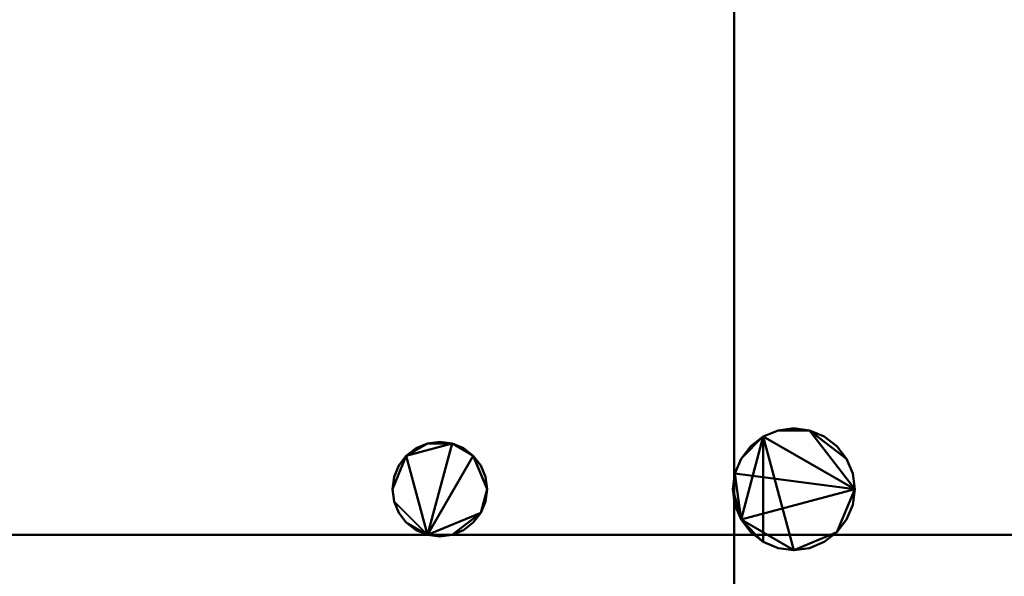
# Model space of a CAD drawing. Units: millimetres. Extents: x -890 to 1051, y -875 to 275.
# Drawn here: x 283 to 513, y -211 to -81 of the extents above; entities that cross this region are included whole.
import ezdxf

# ---------------------------------------------------------------- set-up
doc = ezdxf.new("R2010")
doc.units = ezdxf.units.MM
doc.layers.add('M-EQPT', color=2, linetype='Continuous', lineweight=30)

# ---------------------------------------------------------------- blocks, each defined once
blk = doc.blocks.new('PQRY-P350YLM-A _66446-_3D_0')
at = {"layer": 'M-EQPT', "lineweight": 40}
mesh = blk.add_polyface(dxfattribs=at)
corners = [(-440, -201.74, 60), (-284.13, -201.74, 60), (-284.13, -275, 60), (284.13, -275, 60), (284.13, -201.74, 60), (440, -201.74, 60), (440, 201.74, 60), (284.13, 201.74, 60), (284.13, 275, 60), (-284.13, 275, 60), (-284.13, 201.74, 60), (-440, 201.74, 60)]
mesh.append_faces([[corners[k] for k in face] for face in [(7, 4, 5, 6), (10, 7, 8, 9)]], dxfattribs={"vtx0": -1})
mesh.append_faces([[corners[k] for k in face] for face in [(7, 10, 4)]], dxfattribs={"vtx0": -1, "vtx1": -1, "vtx2": -1})
mesh.append_faces([[corners[k] for k in face] for face in [(10, 0, 1, 4)]], dxfattribs={"vtx0": -1, "vtx2": -1, "vtx3": -1})
mesh.append_faces([[corners[k] for k in face] for face in [(3, 4, 1, 2)]], dxfattribs={"vtx1": -1})
mesh.append_faces([[corners[k] for k in face] for face in [(10, 11, 0)]], dxfattribs={"vtx2": -1})
mesh = blk.add_polyface(dxfattribs=at)
corners = [(0, 275), (0, -275), (-284.13, -275, 16.14), (-284.13, -201.74, 16.14), (-440, -201.74, 25), (-440, 201.74, 25), (-284.13, 201.74, 16.14), (-284.13, 275, 16.14)]
mesh.append_faces([[corners[k] for k in face] for face in [(3, 0, 1, 2)]], dxfattribs={"vtx0": -1})
mesh.append_faces([[corners[k] for k in face] for face in [(0, 3, 6, 7)]], dxfattribs={"vtx0": -1, "vtx1": -1})
mesh.append_faces([[corners[k] for k in face] for face in [(3, 4, 5, 6)]], dxfattribs={"vtx3": -1})
mesh = blk.add_polyface(dxfattribs=at)
corners = [(-440, -275, 1450), (440, -275, 1450), (440, 275, 1450), (-440, 275, 1450)]
mesh.append_faces([[corners[k] for k in face] for face in [(0, 1, 2, 3)]])
mesh = blk.add_polyface(dxfattribs=at)
corners = [(440, -275, 60), (-440, -275, 60), (-440, 275, 60), (440, 275, 60)]
mesh.append_faces([[corners[k] for k in face] for face in [(0, 1, 2, 3)]])
mesh = blk.add_polyface(dxfattribs=at)
corners = [(0, -275), (0, 275), (284.13, 275, 14.85), (284.13, 201.74, 14.85), (440, 201.74, 23), (440, -201.74, 23), (284.13, -201.74, 14.85), (284.13, -275, 14.85)]
mesh.append_faces([[corners[k] for k in face] for face in [(4, 5, 6, 3)]], dxfattribs={"vtx2": -1})
mesh.append_faces([[corners[k] for k in face] for face in [(1, 2, 3, 6)]], dxfattribs={"vtx2": -1, "vtx3": -1})
mesh.append_faces([[corners[k] for k in face] for face in [(6, 7, 0, 1)]], dxfattribs={"vtx3": -1})
mesh = blk.add_polyface(dxfattribs=at)
corners = [(28.29, -191, 367), (27.8, -187.3, 367), (26.38, -183.86, 367), (24.1, -180.9, 367), (21.15, -178.62, 367), (17.7, -177.2, 367), (14, -176.71, 367), (10.3, -177.2, 367), (6.85, -178.62, 367), (3.9, -180.9, 367), (1.62, -183.86, 367), (0.2, -187.3, 367), (-0.29, -191, 367), (0.2, -194.7, 367), (1.62, -198.14, 367), (3.9, -201.1, 367), (6.85, -203.38, 367), (10.3, -204.8, 367), (14, -205.29, 367), (17.7, -204.8, 367), (21.15, -203.38, 367), (24.1, -201.1, 367), (26.38, -198.14, 367), (27.8, -194.7, 367)]
mesh.append_faces([[corners[k] for k in face] for face in [(10, 8, 9), (16, 14, 15), (14, 12, 13)]], dxfattribs={"vtx0": -1})
mesh.append_faces([[corners[k] for k in face] for face in [(11, 0, 8, 10)]], dxfattribs={"vtx0": -1, "vtx1": -1, "vtx2": -1})
mesh.append_faces([[corners[k] for k in face] for face in [(0, 14, 18, 21)]], dxfattribs={"vtx0": -1, "vtx1": -1, "vtx2": -1, "vtx3": -1})
mesh.append_faces([[corners[k] for k in face] for face in [(5, 7, 8, 0), (0, 11, 12, 14)]], dxfattribs={"vtx0": -1, "vtx2": -1, "vtx3": -1})
mesh.append_faces([[corners[k] for k in face] for face in [(3, 4, 5, 2), (5, 6, 7), (19, 20, 21, 18)]], dxfattribs={"vtx2": -1})
mesh.append_faces([[corners[k] for k in face] for face in [(0, 1, 2, 5), (16, 17, 18, 14)]], dxfattribs={"vtx2": -1, "vtx3": -1})
mesh.append_faces([[corners[k] for k in face] for face in [(21, 22, 23, 0)]], dxfattribs={"vtx3": -1})
mesh = blk.add_polyface(dxfattribs=at)
corners = [(28.29, -191, 278), (27.8, -194.7, 278), (26.38, -198.14, 278), (24.1, -201.1, 278), (21.15, -203.38, 278), (17.7, -204.8, 278), (14, -205.29, 278), (10.3, -204.8, 278), (6.85, -203.38, 278), (3.9, -201.1, 278), (1.62, -198.14, 278), (0.2, -194.7, 278), (-0.29, -191, 278), (0.2, -187.3, 278), (1.62, -183.86, 278), (3.9, -180.9, 278), (6.85, -178.62, 278), (10.3, -177.2, 278), (14, -176.71, 278), (17.7, -177.2, 278), (21.15, -178.62, 278), (24.1, -180.9, 278), (26.38, -183.86, 278), (27.8, -187.3, 278)]
mesh.append_faces([[corners[k] for k in face] for face in [(16, 14, 15)]], dxfattribs={"vtx0": -1})
mesh.append_faces([[corners[k] for k in face] for face in [(6, 16, 0, 3)]], dxfattribs={"vtx0": -1, "vtx1": -1, "vtx2": -1, "vtx3": -1})
mesh.append_faces([[corners[k] for k in face] for face in [(16, 10, 13, 14), (19, 0, 16, 17)]], dxfattribs={"vtx0": -1, "vtx1": -1, "vtx3": -1})
mesh.append_faces([[corners[k] for k in face] for face in [(21, 22, 19, 20)]], dxfattribs={"vtx1": -1})
mesh.append_faces([[corners[k] for k in face] for face in [(1, 2, 3, 0), (17, 18, 19)]], dxfattribs={"vtx2": -1})
mesh.append_faces([[corners[k] for k in face] for face in [(6, 7, 8, 16), (8, 9, 10, 16), (22, 23, 0, 19)]], dxfattribs={"vtx2": -1, "vtx3": -1})
mesh.append_faces([[corners[k] for k in face] for face in [(3, 4, 5, 6), (10, 11, 12, 13)]], dxfattribs={"vtx3": -1})
mesh = blk.add_polyface(dxfattribs=at)
corners = [(-0.29, -191, 367), (0.2, -187.3, 367), (1.62, -183.86, 367), (3.9, -180.9, 367), (6.85, -178.62, 367), (10.3, -177.2, 367), (14, -176.71, 367), (17.7, -177.2, 367), (21.15, -178.62, 367), (24.1, -180.9, 367), (26.38, -183.86, 367), (27.8, -187.3, 367), (28.29, -191, 367), (28.29, -191, 278), (27.8, -187.3, 278), (26.38, -183.86, 278), (24.1, -180.9, 278), (21.15, -178.62, 278), (17.7, -177.2, 278), (14, -176.71, 278), (10.3, -177.2, 278), (6.85, -178.62, 278), (3.9, -180.9, 278), (1.62, -183.86, 278), (0.2, -187.3, 278), (-0.29, -191, 278)]
mesh.append_faces([[corners[k] for k in face] for face in [(1, 24, 25, 0)]], dxfattribs={"vtx0": -1})
mesh.append_faces([[corners[k] for k in face] for face in [(11, 14, 15, 10), (10, 15, 16, 9), (8, 17, 18, 7), (9, 16, 17, 8), (7, 18, 19, 6), (5, 20, 21, 4), (4, 21, 22, 3), (2, 23, 24, 1), (3, 22, 23, 2), (20, 5, 6, 19)]], dxfattribs={"vtx0": -1, "vtx2": -1})
mesh.append_faces([[corners[k] for k in face] for face in [(12, 13, 14, 11)]], dxfattribs={"vtx2": -1})
mesh = blk.add_polyface(dxfattribs=at)
corners = [(-57.9, -191, 367), (-58.28, -188.13, 367), (-59.39, -185.45, 367), (-61.15, -183.15, 367), (-63.45, -181.39, 367), (-66.13, -180.28, 367), (-69, -179.9, 367), (-71.87, -180.28, 367), (-74.55, -181.39, 367), (-76.85, -183.15, 367), (-78.61, -185.45, 367), (-79.72, -188.13, 367), (-80.1, -191, 367), (-79.72, -193.87, 367), (-78.61, -196.55, 367), (-76.85, -198.85, 367), (-74.55, -200.61, 367), (-71.87, -201.72, 367), (-69, -202.1, 367), (-66.13, -201.72, 367), (-63.45, -200.61, 367), (-61.15, -198.85, 367), (-59.39, -196.55, 367), (-58.28, -193.87, 367)]
mesh.append_faces([[corners[k] for k in face] for face in [(5, 3, 4), (17, 15, 16), (0, 22, 23)]], dxfattribs={"vtx0": -1})
mesh.append_faces([[corners[k] for k in face] for face in [(5, 9, 17, 3), (0, 3, 17, 22)]], dxfattribs={"vtx0": -1, "vtx1": -1, "vtx2": -1, "vtx3": -1})
mesh.append_faces([[corners[k] for k in face] for face in [(17, 9, 12, 13)]], dxfattribs={"vtx0": -1, "vtx1": -1, "vtx3": -1})
mesh.append_faces([[corners[k] for k in face] for face in [(11, 12, 9, 10)]], dxfattribs={"vtx1": -1})
mesh.append_faces([[corners[k] for k in face] for face in [(5, 6, 7), (20, 21, 22, 19)]], dxfattribs={"vtx2": -1})
mesh.append_faces([[corners[k] for k in face] for face in [(7, 8, 9, 5), (13, 14, 15, 17), (17, 18, 19, 22)]], dxfattribs={"vtx2": -1, "vtx3": -1})
mesh.append_faces([[corners[k] for k in face] for face in [(0, 1, 2, 3)]], dxfattribs={"vtx3": -1})
mesh = blk.add_polyface(dxfattribs=at)
corners = [(-57.9, -191, 278), (-58.28, -193.87, 278), (-59.39, -196.55, 278), (-61.15, -198.85, 278), (-63.45, -200.61, 278), (-66.13, -201.72, 278), (-69, -202.1, 278), (-71.87, -201.72, 278), (-74.55, -200.61, 278), (-76.85, -198.85, 278), (-78.61, -196.55, 278), (-79.72, -193.87, 278), (-80.1, -191, 278), (-79.72, -188.13, 278), (-78.61, -185.45, 278), (-76.85, -183.15, 278), (-74.55, -181.39, 278), (-71.87, -180.28, 278), (-69, -179.9, 278), (-66.13, -180.28, 278), (-63.45, -181.39, 278), (-61.15, -183.15, 278), (-59.39, -185.45, 278), (-58.28, -188.13, 278)]
mesh.append_faces([[corners[k] for k in face] for face in [(9, 7, 8), (2, 0, 1), (15, 12, 13, 14)]], dxfattribs={"vtx0": -1})
mesh.append_faces([[corners[k] for k in face] for face in [(7, 21, 0, 2), (19, 7, 15, 17)]], dxfattribs={"vtx0": -1, "vtx1": -1, "vtx2": -1, "vtx3": -1})
mesh.append_faces([[corners[k] for k in face] for face in [(7, 11, 12, 15)]], dxfattribs={"vtx0": -1, "vtx2": -1, "vtx3": -1})
mesh.append_faces([[corners[k] for k in face] for face in [(15, 16, 17), (22, 23, 0, 21), (17, 18, 19)]], dxfattribs={"vtx2": -1})
mesh.append_faces([[corners[k] for k in face] for face in [(5, 6, 7, 2), (9, 10, 11, 7), (19, 20, 21, 7)]], dxfattribs={"vtx2": -1, "vtx3": -1})
mesh.append_faces([[corners[k] for k in face] for face in [(2, 3, 4, 5)]], dxfattribs={"vtx3": -1})
mesh = blk.add_polyface(dxfattribs=at)
corners = [(-80.1, -191, 367), (-79.72, -188.13, 367), (-78.61, -185.45, 367), (-76.85, -183.15, 367), (-74.55, -181.39, 367), (-71.87, -180.28, 367), (-69, -179.9, 367), (-66.13, -180.28, 367), (-63.45, -181.39, 367), (-61.15, -183.15, 367), (-59.39, -185.45, 367), (-58.28, -188.13, 367), (-57.9, -191, 367), (-57.9, -191, 278), (-58.28, -188.13, 278), (-59.39, -185.45, 278), (-61.15, -183.15, 278), (-63.45, -181.39, 278), (-66.13, -180.28, 278), (-69, -179.9, 278), (-71.87, -180.28, 278), (-74.55, -181.39, 278), (-76.85, -183.15, 278), (-78.61, -185.45, 278), (-79.72, -188.13, 278), (-80.1, -191, 278)]
mesh.append_faces([[corners[k] for k in face] for face in [(13, 14, 11, 12), (0, 1, 24, 25)]], dxfattribs={"vtx1": -1})
mesh.append_faces([[corners[k] for k in face] for face in [(14, 15, 10, 11), (16, 17, 8, 9), (15, 16, 9, 10), (17, 18, 7, 8), (6, 7, 18, 19), (19, 20, 5, 6), (20, 21, 4, 5), (22, 23, 2, 3), (21, 22, 3, 4), (23, 24, 1, 2)]], dxfattribs={"vtx1": -1, "vtx3": -1})
mesh = blk.add_polyface(dxfattribs=at)
corners = [(-57.9, -191, 367), (-58.28, -193.87, 367), (-59.39, -196.55, 367), (-61.15, -198.85, 367), (-63.45, -200.61, 367), (-66.13, -201.72, 367), (-69, -202.1, 367), (-71.87, -201.72, 367), (-74.55, -200.61, 367), (-76.85, -198.85, 367), (-78.61, -196.55, 367), (-79.72, -193.87, 367), (-80.1, -191, 367), (-80.1, -191, 278), (-79.72, -193.87, 278), (-78.61, -196.55, 278), (-76.85, -198.85, 278), (-74.55, -200.61, 278), (-71.87, -201.72, 278), (-69, -202.1, 278), (-66.13, -201.72, 278), (-63.45, -200.61, 278), (-61.15, -198.85, 278), (-59.39, -196.55, 278), (-58.28, -193.87, 278), (-57.9, -191, 278)]
mesh.append_faces([[corners[k] for k in face] for face in [(3, 22, 23, 2), (2, 23, 24, 1)]], dxfattribs={"vtx0": -1, "vtx2": -1})
mesh.append_faces([[corners[k] for k in face] for face in [(13, 14, 11, 12)]], dxfattribs={"vtx1": -1})
mesh.append_faces([[corners[k] for k in face] for face in [(14, 15, 10, 11), (16, 17, 8, 9), (15, 16, 9, 10), (17, 18, 7, 8), (6, 7, 18, 19), (19, 20, 5, 6), (20, 21, 4, 5), (21, 22, 3, 4)]], dxfattribs={"vtx1": -1, "vtx3": -1})
mesh.append_faces([[corners[k] for k in face] for face in [(25, 0, 1, 24)]], dxfattribs={"vtx2": -1})
mesh = blk.add_polyface(dxfattribs=at)
corners = [(28.29, -191, 367), (27.8, -194.7, 367), (26.38, -198.14, 367), (24.1, -201.1, 367), (21.15, -203.38, 367), (17.7, -204.8, 367), (14, -205.29, 367), (10.3, -204.8, 367), (6.85, -203.38, 367), (3.9, -201.1, 367), (1.62, -198.14, 367), (0.2, -194.7, 367), (-0.29, -191, 367), (-0.29, -191, 278), (0.2, -194.7, 278), (1.62, -198.14, 278), (3.9, -201.1, 278), (6.85, -203.38, 278), (10.3, -204.8, 278), (14, -205.29, 278), (17.7, -204.8, 278), (21.15, -203.38, 278), (24.1, -201.1, 278), (26.38, -198.14, 278), (27.8, -194.7, 278), (28.29, -191, 278)]
mesh.append_faces([[corners[k] for k in face] for face in [(1, 24, 25, 0)]], dxfattribs={"vtx0": -1})
mesh.append_faces([[corners[k] for k in face] for face in [(8, 17, 18, 7), (9, 16, 17, 8), (7, 18, 19, 6), (11, 14, 15, 10), (10, 15, 16, 9), (5, 20, 21, 4), (4, 21, 22, 3), (2, 23, 24, 1), (3, 22, 23, 2), (20, 5, 6, 19)]], dxfattribs={"vtx0": -1, "vtx2": -1})
mesh.append_faces([[corners[k] for k in face] for face in [(13, 14, 11, 12)]], dxfattribs={"vtx1": -1})

msp = doc.modelspace()

# ---------------------------------------------------------------- block references
at = {"layer": 'M-EQPT', "lineweight": 40}
msp.add_blockref('PQRY-P350YLM-A _66446-_3D_0', (450, 0), dxfattribs=at)

doc.saveas('drawing.dxf')
